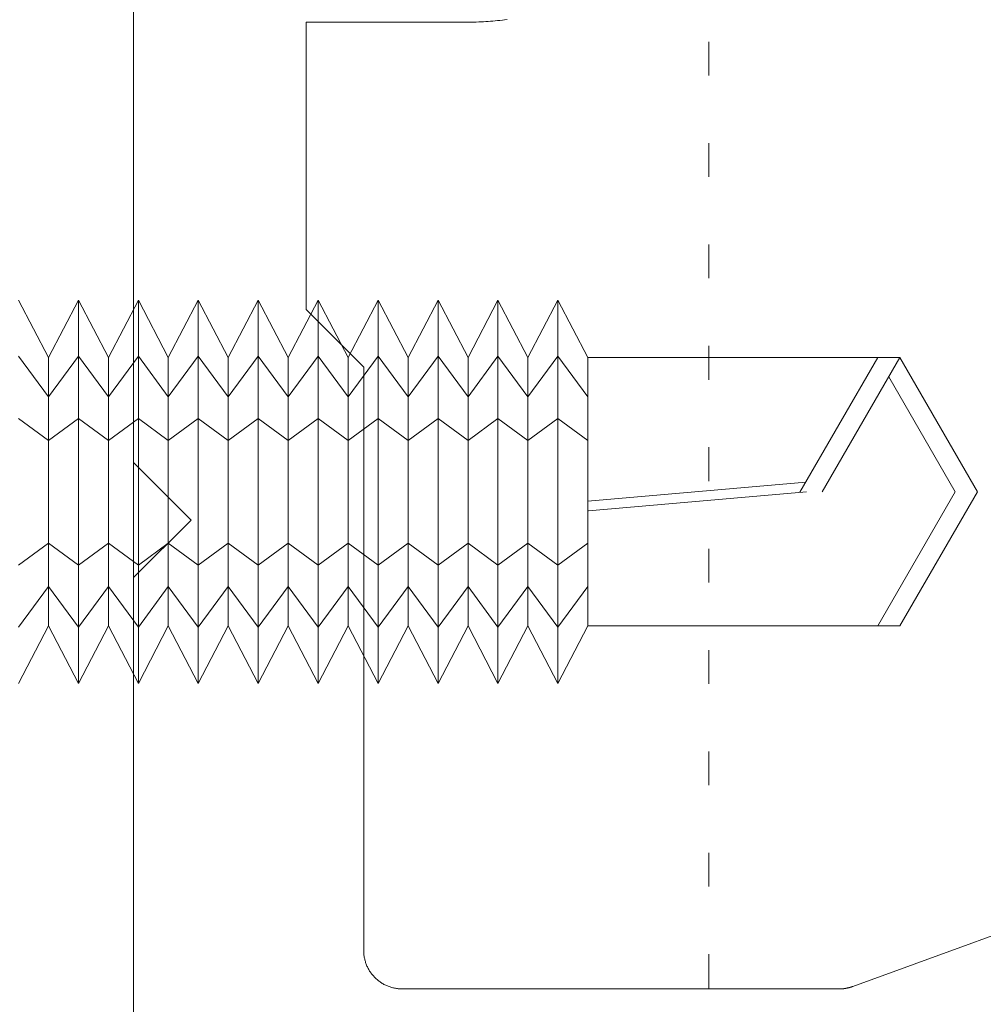
# Model space of a CAD drawing. Units: millimetres. Extents: x -4289 to 1439, y -1173 to 1371.
# Drawn here: x -408 to -398, y -1052 to -1042 of the extents above; entities that cross this region are included whole.
import ezdxf

# ---------------------------------------------------------------- set-up
doc = ezdxf.new("R2010")
doc.units = ezdxf.units.MM
doc.linetypes.add('Dash Style-5', pattern=[1.058062, 0.352679, -0.705383])
doc.layers.get('0').update_dxf_attribs({"lineweight": 5})
for name, color, linetype, lineweight in [('_Installation details (2D)', 7, 'Continuous', 5), ('Hardware', 7, 'Continuous', 20), ('None', 7, 'Continuous', 5), ('SECTION', 7, 'Continuous', 18)]:
    doc.layers.add(name, color=color, linetype=linetype, lineweight=lineweight)

# ---------------------------------------------------------------- blocks, each defined once
blk = doc.blocks.new('50315A')
at = {"color": 0, "lineweight": 18}
for points in [[(6.216, 12.696, 0), (4.324, 7.5, 0), (4.323, 7.498, 0), (4.323, 7.495, 0), (4.322, 7.493, 0), (4.321, 7.491, 0), (4.321, 7.489, 0), (4.32, 7.487, 0), (4.319, 7.485, 0), (4.319, 7.483, 0), (4.318, 7.481, 0), (4.317, 7.479, 0), (4.317, 7.477, 0), (4.316, 7.475, 0), (4.315, 7.473, 0), (4.315, 7.471, 0), (4.314, 7.468, 0), (4.314, 7.466, 0), (4.313, 7.464, 0), (4.313, 7.462, 0), (4.312, 7.46, 0), (4.311, 7.458, 0), (4.311, 7.456, 0), (4.31, 7.454, 0), (4.31, 7.451, 0), (4.309, 7.449, 0), (4.309, 7.447, 0), (4.309, 7.445, 0), (4.308, 7.443, 0), (4.308, 7.441, 0), (4.307, 7.439, 0), (4.307, 7.437, 0), (4.306, 7.434, 0), (4.306, 7.432, 0), (4.306, 7.43, 0), (4.305, 7.428, 0), (4.305, 7.426, 0), (4.305, 7.424, 0), (4.304, 7.421, 0), (4.304, 7.419, 0), (4.304, 7.417, 0), (4.303, 7.415, 0), (4.303, 7.413, 0), (4.303, 7.411, 0), (4.303, 7.409, 0), (4.302, 7.406, 0), (4.302, 7.404, 0), (4.302, 7.402, 0), (4.302, 7.4, 0), (4.302, 7.398, 0), (4.301, 7.395, 0), (4.301, 7.393, 0), (4.301, 7.391, 0), (4.301, 7.389, 0), (4.301, 7.387, 0), (4.301, 7.385, 0), (4.3, 7.382, 0), (4.3, 7.38, 0), (4.3, 7.378, 0), (4.3, 7.376, 0), (4.3, 7.374, 0), (4.3, 7.372, 0), (4.3, 7.369, 0), (4.3, 7.367, 0), (4.3, 7.365, 0), (4.3, 7.363, 0), (4.3, 2.8, 0), (4.3, 2.79, 0), (4.3, 2.78, 0), (4.301, 2.771, 0), (4.302, 2.761, 0), (4.303, 2.751, 0), (4.304, 2.741, 0), (4.306, 2.732, 0), (4.308, 2.722, 0), (4.31, 2.712, 0), (4.312, 2.703, 0), (4.314, 2.693, 0), (4.317, 2.684, 0), (4.32, 2.675, 0), (4.323, 2.665, 0), (4.327, 2.656, 0), (4.33, 2.647, 0), (4.334, 2.638, 0), (4.338, 2.629, 0), (4.343, 2.62, 0), (4.347, 2.611, 0), (4.352, 2.603, 0), (4.357, 2.594, 0), (4.362, 2.586, 0), (4.367, 2.578, 0), (4.373, 2.57, 0), (4.379, 2.562, 0), (4.385, 2.554, 0), (4.391, 2.546, 0), (4.397, 2.539, 0), (4.404, 2.531, 0), (4.41, 2.524, 0), (4.417, 2.517, 0), (4.424, 2.51, 0), (4.431, 2.504, 0), (4.439, 2.497, 0), (4.446, 2.491, 0), (4.454, 2.485, 0), (4.462, 2.479, 0), (4.47, 2.473, 0), (4.478, 2.467, 0), (4.486, 2.462, 0), (4.494, 2.457, 0), (4.503, 2.452, 0), (4.511, 2.447, 0), (4.52, 2.443, 0), (4.529, 2.438, 0), (4.538, 2.434, 0), (4.547, 2.43, 0), (4.556, 2.427, 0), (4.565, 2.423, 0), (4.575, 2.42, 0), (4.584, 2.417, 0), (4.593, 2.414, 0), (4.603, 2.412, 0), (4.612, 2.41, 0), (4.622, 2.408, 0), (4.632, 2.406, 0), (4.641, 2.404, 0), (4.651, 2.403, 0), (4.661, 2.402, 0), (4.671, 2.401, 0), (4.68, 2.4, 0), (4.69, 2.4, 0), (4.7, 2.4, 0), (10.788, 2.4, 0), (11.388, 1.8, 0), (14.388, 1.8, 0), (14.388, 3.5, 0), (14.389, 3.525, 0), (14.389, 3.549, 0), (14.389, 3.574, 0), (14.39, 3.599, 0), (14.391, 3.624, 0), (14.392, 3.648, 0), (14.394, 3.673, 0), (14.395, 3.698, 0), (14.397, 3.722, 0), (14.399, 3.747, 0), (14.402, 3.772, 0), (14.404, 3.796, 0), (14.407, 3.821, 0), (14.41, 3.846, 0), (14.413, 3.87, 0), (14.416, 3.895, 0)], [(9.192, 0.6, 0), (8.592, 0, 0)], [(9.792, 0, 0), (9.192, 0.6, 0)], [(8.592, 0, 0), (3.048, 0, 0)], [(19.588, 0, 0), (9.792, 0, 0)]]:
    blk.add_polyline3d(points, dxfattribs=at)
blk = doc.blocks.new('J401012')
at = {"color": 0}
blk.add_blockref('50315A', (23.012, 19.5), dxfattribs=at)
blk = doc.blocks.new('P1560-end profile')
at = {"color": 0}
blk.add_polyline3d([(-9.95, 19.1, 0), (-9.95, -2.4, 0)], dxfattribs=at)
blk = doc.blocks.new('M4x12tek')
at = {"color": 0}
for points in [[(2, 2, 0), (2.312, 1.4, 0)], [(2.625, 2, 0), (2.312, 1.4, 0)], [(2.625, 2, 0), (2.938, 1.4, 0)], [(2.625, 2, 0), (2.625, 1.848, 0)], [(3.25, 2, 0), (2.938, 1.4, 0)], [(3.25, 2, 0), (3.562, 1.4, 0)], [(3.25, 2, 0), (3.25, 1.848, 0)], [(3.875, 2, 0), (3.562, 1.4, 0)], [(3.875, 2, 0), (4.188, 1.4, 0)], [(3.875, 2, 0), (3.875, 1.848, 0)], [(4.5, 2, 0), (4.188, 1.4, 0)], [(4.5, 2, 0), (4.812, 1.4, 0)], [(4.5, 2, 0), (4.5, 1.848, 0)], [(5.125, 2, 0), (4.812, 1.4, 0)], [(5.125, 2, 0), (5.438, 1.4, 0)], [(5.125, 2, 0), (5.125, 1.848, 0)], [(5.75, 2, 0), (5.438, 1.4, 0)], [(5.75, 2, 0), (6.062, 1.4, 0)], [(5.75, 2, 0), (5.75, 1.848, 0)], [(6.375, 2, 0), (6.062, 1.4, 0)], [(6.375, 2, 0), (6.688, 1.4, 0)], [(6.375, 2, 0), (6.375, 1.848, 0)], [(7, 2, 0), (6.688, 1.4, 0)], [(7, 2, 0), (7, 1.848, 0)], [(7, 2, 0), (7.312, 1.4, 0)], [(7.625, 2, 0), (7.312, 1.4, 0)], [(7.625, 2, 0), (7.938, 1.4, 0)], [(7.625, 2, 0), (7.625, 1.848, 0)], [(2.625, 1.848, 0), (2.625, 1.414, 0)], [(3.25, 1.848, 0), (3.25, 1.414, 0)], [(3.875, 1.848, 0), (3.875, 1.414, 0)], [(4.5, 1.848, 0), (4.5, 1.414, 0)], [(5.125, 1.848, 0), (5.125, 1.414, 0)], [(5.75, 1.848, 0), (5.75, 1.414, 0)], [(6.375, 1.848, 0), (6.375, 1.414, 0)], [(7, 1.848, 0), (7, 1.414, 0)], [(7.625, 1.848, 0), (7.625, 1.414, 0)], [(2, 1.414, 0), (2.312, 0.99, 0)], [(2.625, 1.414, 0), (2.312, 0.99, 0)], [(2.312, 1.4, 0), (2.312, 1.293, 0)], [(2.625, 1.414, 0), (2.938, 0.99, 0)], [(2.625, 1.414, 0), (2.625, 0.765, 0)], [(3.25, 1.414, 0), (2.938, 0.99, 0)], [(2.938, 1.4, 0), (2.938, 1.293, 0)], [(3.25, 1.414, 0), (3.562, 0.99, 0)], [(3.25, 1.414, 0), (3.25, 0.765, 0)], [(3.875, 1.414, 0), (3.562, 0.99, 0)], [(3.562, 1.4, 0), (3.562, 1.293, 0)], [(3.875, 1.414, 0), (4.188, 0.99, 0)], [(3.875, 1.414, 0), (3.875, 0.765, 0)], [(4.5, 1.414, 0), (4.188, 0.99, 0)], [(4.188, 1.4, 0), (4.188, 1.293, 0)], [(4.5, 1.414, 0), (4.812, 0.99, 0)], [(4.5, 1.414, 0), (4.5, 0.765, 0)], [(5.125, 1.414, 0), (4.812, 0.99, 0)], [(4.812, 1.4, 0), (4.812, 1.293, 0)], [(5.125, 1.414, 0), (5.438, 0.99, 0)], [(5.125, 1.414, 0), (5.125, 0.765, 0)], [(5.75, 1.414, 0), (5.438, 0.99, 0)], [(5.438, 1.4, 0), (5.438, 1.293, 0)], [(5.75, 1.414, 0), (6.062, 0.99, 0)], [(5.75, 1.414, 0), (5.75, 0.765, 0)], [(6.375, 1.414, 0), (6.062, 0.99, 0)], [(6.062, 1.4, 0), (6.062, 1.293, 0)], [(6.375, 1.414, 0), (6.688, 0.99, 0)], [(6.375, 1.414, 0), (6.375, 0.765, 0)], [(7, 1.414, 0), (6.688, 0.99, 0)], [(6.688, 1.4, 0), (6.688, 1.293, 0)], [(7, 1.414, 0), (7, 0.765, 0)], [(7, 1.414, 0), (7.312, 0.99, 0)], [(7.625, 1.414, 0), (7.312, 0.99, 0)], [(7.312, 1.4, 0), (7.312, 1.293, 0)], [(7.625, 1.414, 0), (7.938, 0.99, 0)], [(7.625, 1.414, 0), (7.625, 0.765, 0)], [(7.938, 1.4, 0), (7.938, 1.293, 0)], [(7.938, 1.4, 0), (11.192, 1.4, 0)], [(10.149, -0.006, 0), (10.961, 1.4, 0)], [(10.383, 0, 0), (11.192, 1.4, 0)], [(12, 0, 0), (11.192, 1.4, 0)], [(2.312, 1.293, 0), (2.312, 0.99, 0)], [(2.938, 1.293, 0), (2.938, 0.99, 0)], [(3.562, 1.293, 0), (3.562, 0.99, 0)], [(4.188, 1.293, 0), (4.188, 0.99, 0)], [(4.812, 1.293, 0), (4.812, 0.99, 0)], [(5.438, 1.293, 0), (5.438, 0.99, 0)], [(6.062, 1.293, 0), (6.062, 0.99, 0)], [(6.688, 1.293, 0), (6.688, 0.99, 0)], [(7.312, 1.293, 0), (7.312, 0.99, 0)], [(7.938, 1.293, 0), (7.938, 0.99, 0)], [(11.769, 0, 0), (11.076, 1.2, 0)], [(2.312, 0.99, 0), (2.312, 0.536, 0)], [(2.938, 0.99, 0), (2.938, 0.536, 0)], [(3.562, 0.99, 0), (3.562, 0.536, 0)], [(4.188, 0.99, 0), (4.188, 0.536, 0)], [(4.812, 0.99, 0), (4.812, 0.536, 0)], [(5.438, 0.99, 0), (5.438, 0.536, 0)], [(6.062, 0.99, 0), (6.062, 0.536, 0)], [(6.688, 0.99, 0), (6.688, 0.536, 0)], [(7.312, 0.99, 0), (7.312, 0.536, 0)], [(7.938, 0.99, 0), (7.938, 0.536, 0)], [(2.312, 0.536, 0), (2, 0.765, 0)], [(2.625, 0.765, 0), (2.312, 0.536, 0)], [(2.938, 0.536, 0), (2.625, 0.765, 0)], [(2.625, 0.765, 0), (2.625, 0, 0)], [(3.25, 0.765, 0), (2.938, 0.536, 0)], [(3.562, 0.536, 0), (3.25, 0.765, 0)], [(3.25, 0.765, 0), (3.25, 0, 0)], [(3.875, 0.765, 0), (3.562, 0.536, 0)], [(3.875, 0.765, 0), (3.875, 0, 0)], [(4.188, 0.536, 0), (3.875, 0.765, 0)], [(4.5, 0.765, 0), (4.188, 0.536, 0)], [(4.5, 0.765, 0), (4.5, 0, 0)], [(4.812, 0.536, 0), (4.5, 0.765, 0)], [(5.125, 0.765, 0), (4.812, 0.536, 0)], [(5.438, 0.536, 0), (5.125, 0.765, 0)], [(5.125, 0.765, 0), (5.125, 0, 0)], [(5.75, 0.765, 0), (5.438, 0.536, 0)], [(5.75, 0.765, 0), (5.75, 0, 0)], [(6.062, 0.536, 0), (5.75, 0.765, 0)], [(6.375, 0.765, 0), (6.062, 0.536, 0)], [(6.375, 0.765, 0), (6.375, 0, 0)], [(6.688, 0.536, 0), (6.375, 0.765, 0)], [(7, 0.765, 0), (6.688, 0.536, 0)], [(7, 0.765, 0), (7, 0, 0)], [(7.312, 0.536, 0), (7, 0.765, 0)], [(7.625, 0.765, 0), (7.312, 0.536, 0)], [(7.625, 0.765, 0), (7.625, 0, 0)], [(7.938, 0.536, 0), (7.625, 0.765, 0)], [(2.312, 0.536, 0), (2.312, 0, 0)], [(2.938, 0.536, 0), (2.938, 0, 0)], [(3.562, 0.536, 0), (3.562, 0, 0)], [(4.188, 0.536, 0), (4.188, 0, 0)], [(4.812, 0.536, 0), (4.812, 0, 0)], [(5.438, 0.536, 0), (5.438, 0, 0)], [(6.062, 0.536, 0), (6.062, 0, 0)], [(6.688, 0.536, 0), (6.688, 0, 0)], [(7.312, 0.536, 0), (7.312, 0, 0)], [(7.938, 0.536, 0), (7.938, 0, 0)], [(2.312, 0, 0), (2.312, -0.536, 0)], [(2.625, 0, 0), (2.625, -0.765, 0)], [(2.938, 0, 0), (2.938, -0.536, 0)], [(3.25, 0, 0), (3.25, -0.765, 0)], [(3.562, 0, 0), (3.562, -0.536, 0)], [(3.875, 0, 0), (3.875, -0.765, 0)], [(4.188, 0, 0), (4.188, -0.536, 0)], [(4.5, 0, 0), (4.5, -0.765, 0)], [(4.812, 0, 0), (4.812, -0.536, 0)], [(5.125, 0, 0), (5.125, -0.765, 0)], [(5.438, 0, 0), (5.438, -0.536, 0)], [(5.75, 0, 0), (5.75, -0.765, 0)], [(6.062, 0, 0), (6.062, -0.536, 0)], [(6.375, 0, 0), (6.375, -0.765, 0)], [(6.688, 0, 0), (6.688, -0.536, 0)], [(7, 0, 0), (7, -0.765, 0)], [(7.312, 0, 0), (7.312, -0.536, 0)], [(7.625, 0, 0), (7.625, -0.765, 0)], [(10.21, 0.1, 0), (7.938, -0.1, 0)], [(7.938, 0, 0), (7.938, -0.536, 0)], [(10.219, 0, 0), (7.946, -0.2, 0)], [(11.769, 0, 0), (10.961, -1.4, 0)], [(12, 0, 0), (11.192, -1.4, 0)], [(2.312, -0.536, 0), (2, -0.765, 0)], [(2.312, -0.536, 0), (2.312, -0.99, 0)], [(2.625, -0.765, 0), (2.312, -0.536, 0)], [(2.938, -0.536, 0), (2.625, -0.765, 0)], [(2.938, -0.536, 0), (2.938, -0.99, 0)], [(3.25, -0.765, 0), (2.938, -0.536, 0)], [(3.562, -0.536, 0), (3.25, -0.765, 0)], [(3.562, -0.536, 0), (3.562, -0.99, 0)], [(3.875, -0.765, 0), (3.562, -0.536, 0)], [(4.188, -0.536, 0), (3.875, -0.765, 0)], [(4.188, -0.536, 0), (4.188, -0.99, 0)], [(4.5, -0.765, 0), (4.188, -0.536, 0)], [(4.812, -0.536, 0), (4.5, -0.765, 0)], [(4.812, -0.536, 0), (4.812, -0.99, 0)], [(5.125, -0.765, 0), (4.812, -0.536, 0)], [(5.438, -0.536, 0), (5.125, -0.765, 0)], [(5.438, -0.536, 0), (5.438, -0.99, 0)], [(5.75, -0.765, 0), (5.438, -0.536, 0)], [(6.062, -0.536, 0), (5.75, -0.765, 0)], [(6.062, -0.536, 0), (6.062, -0.99, 0)], [(6.375, -0.765, 0), (6.062, -0.536, 0)], [(6.688, -0.536, 0), (6.375, -0.765, 0)], [(7, -0.765, 0), (6.688, -0.536, 0)], [(6.688, -0.536, 0), (6.688, -0.99, 0)], [(7.312, -0.536, 0), (7, -0.765, 0)], [(7.625, -0.765, 0), (7.312, -0.536, 0)], [(7.312, -0.536, 0), (7.312, -0.99, 0)], [(7.938, -0.536, 0), (7.625, -0.765, 0)], [(7.938, -0.536, 0), (7.938, -0.99, 0)], [(2.625, -0.765, 0), (2.625, -1.414, 0)], [(3.25, -0.765, 0), (3.25, -1.414, 0)], [(3.875, -0.765, 0), (3.875, -1.414, 0)], [(4.5, -0.765, 0), (4.5, -1.414, 0)], [(5.125, -0.765, 0), (5.125, -1.414, 0)], [(5.75, -0.765, 0), (5.75, -1.414, 0)], [(6.375, -0.765, 0), (6.375, -1.414, 0)], [(7, -0.765, 0), (7, -1.414, 0)], [(7.625, -0.765, 0), (7.625, -1.414, 0)], [(2.312, -0.99, 0), (2, -1.414, 0)], [(2.312, -0.99, 0), (2.312, -1.293, 0)], [(2.312, -0.99, 0), (2.625, -1.414, 0)], [(2.938, -0.99, 0), (2.625, -1.414, 0)], [(2.938, -0.99, 0), (2.938, -1.293, 0)], [(2.938, -0.99, 0), (3.25, -1.414, 0)], [(3.562, -0.99, 0), (3.25, -1.414, 0)], [(3.562, -0.99, 0), (3.562, -1.293, 0)], [(3.562, -0.99, 0), (3.875, -1.414, 0)], [(4.188, -0.99, 0), (3.875, -1.414, 0)], [(4.188, -0.99, 0), (4.188, -1.293, 0)], [(4.188, -0.99, 0), (4.5, -1.414, 0)], [(4.812, -0.99, 0), (4.5, -1.414, 0)], [(4.812, -0.99, 0), (4.812, -1.293, 0)], [(4.812, -0.99, 0), (5.125, -1.414, 0)], [(5.438, -0.99, 0), (5.125, -1.414, 0)], [(5.438, -0.99, 0), (5.438, -1.293, 0)], [(5.438, -0.99, 0), (5.75, -1.414, 0)], [(6.062, -0.99, 0), (5.75, -1.414, 0)], [(6.062, -0.99, 0), (6.062, -1.293, 0)], [(6.062, -0.99, 0), (6.375, -1.414, 0)], [(6.688, -0.99, 0), (6.375, -1.414, 0)], [(6.688, -0.99, 0), (7, -1.414, 0)], [(6.688, -0.99, 0), (6.688, -1.293, 0)], [(7.312, -0.99, 0), (7, -1.414, 0)], [(7.312, -0.99, 0), (7.625, -1.414, 0)], [(7.312, -0.99, 0), (7.312, -1.293, 0)], [(7.938, -0.99, 0), (7.625, -1.414, 0)], [(7.938, -0.99, 0), (7.938, -1.293, 0)], [(2.312, -1.293, 0), (2.312, -1.4, 0)], [(2.938, -1.293, 0), (2.938, -1.4, 0)], [(3.562, -1.293, 0), (3.562, -1.4, 0)], [(4.188, -1.293, 0), (4.188, -1.4, 0)], [(4.812, -1.293, 0), (4.812, -1.4, 0)], [(5.438, -1.293, 0), (5.438, -1.4, 0)], [(6.062, -1.293, 0), (6.062, -1.4, 0)], [(6.688, -1.293, 0), (6.688, -1.4, 0)], [(7.312, -1.293, 0), (7.312, -1.4, 0)], [(7.938, -1.293, 0), (7.938, -1.4, 0)], [(2.312, -1.4, 0), (2, -2, 0)], [(2.312, -1.4, 0), (2.625, -2, 0)], [(2.938, -1.4, 0), (2.625, -2, 0)], [(2.625, -1.414, 0), (2.625, -1.848, 0)], [(2.938, -1.4, 0), (3.25, -2, 0)], [(3.562, -1.4, 0), (3.25, -2, 0)], [(3.25, -1.414, 0), (3.25, -1.848, 0)], [(3.562, -1.4, 0), (3.875, -2, 0)], [(4.188, -1.4, 0), (3.875, -2, 0)], [(3.875, -1.414, 0), (3.875, -1.848, 0)], [(4.188, -1.4, 0), (4.5, -2, 0)], [(4.812, -1.4, 0), (4.5, -2, 0)], [(4.5, -1.414, 0), (4.5, -1.848, 0)], [(4.812, -1.4, 0), (5.125, -2, 0)], [(5.438, -1.4, 0), (5.125, -2, 0)], [(5.125, -1.414, 0), (5.125, -1.848, 0)], [(5.438, -1.4, 0), (5.75, -2, 0)], [(6.062, -1.4, 0), (5.75, -2, 0)], [(5.75, -1.414, 0), (5.75, -1.848, 0)], [(6.062, -1.4, 0), (6.375, -2, 0)], [(6.688, -1.4, 0), (6.375, -2, 0)], [(6.375, -1.414, 0), (6.375, -1.848, 0)], [(6.688, -1.4, 0), (7, -2, 0)], [(7.312, -1.4, 0), (7, -2, 0)], [(7, -1.414, 0), (7, -1.848, 0)], [(7.312, -1.4, 0), (7.625, -2, 0)], [(7.938, -1.4, 0), (7.625, -2, 0)], [(7.625, -1.414, 0), (7.625, -1.848, 0)], [(7.938, -1.4, 0), (11.192, -1.4, 0)], [(2.625, -1.848, 0), (2.625, -2, 0)], [(3.25, -1.848, 0), (3.25, -2, 0)], [(3.875, -1.848, 0), (3.875, -2, 0)], [(4.5, -1.848, 0), (4.5, -2, 0)], [(5.125, -1.848, 0), (5.125, -2, 0)], [(5.75, -1.848, 0), (5.75, -2, 0)], [(6.375, -1.848, 0), (6.375, -2, 0)], [(7, -1.848, 0), (7, -2, 0)], [(7.625, -1.848, 0), (7.625, -2, 0)]]:
    blk.add_polyline3d(points, dxfattribs=at)
blk = doc.blocks.new('stay')
at = {"color": 0, "xscale": -1, "rotation": 270}
blk.add_blockref('P1560-end profile', (-14.1, 3.45), dxfattribs=at)
at = {"color": 0, "rotation": 270}
blk.add_blockref('M4x12tek', (-5.7, -3.3), dxfattribs=at)
blk = doc.blocks.new('Installation details (2D)')
at = {"layer": 'None', "color": 0, "linetype": 'Dash Style-5', "lineweight": 5}
blk.add_line((-400.488, -1020.703), (-400.488, -1112.36), dxfattribs=at)
at = {"layer": 'Hardware', "color": 0, "rotation": 90}
blk.add_blockref('stay', (-412.988, -1040.86), dxfattribs=at)
at = {"layer": 'SECTION', "color": 0, "xscale": -1, "rotation": 270}
blk.add_blockref('J401012', (-425.988, -1079.06), dxfattribs=at)

msp = doc.modelspace()

# ---------------------------------------------------------------- block references
at = {"layer": '_Installation details (2D)'}
msp.add_blockref('Installation details (2D)', (0, 0), dxfattribs=at)

doc.saveas('drawing.dxf')
